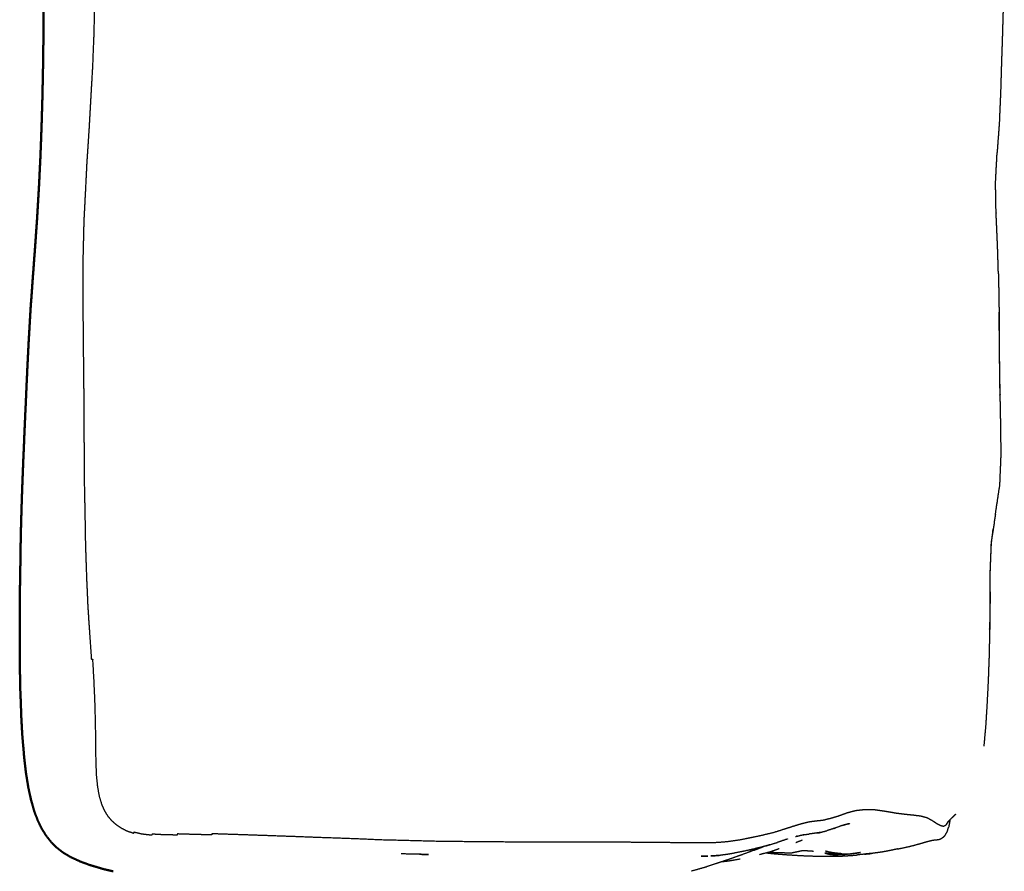
# Model space of a CAD drawing. Units: millimetres. Extents: x 0 to 5280, y 0 to 3205.
# Drawn here: x 2400 to 2716, y 345 to 618 of the extents above; entities that cross this region are included whole.
import ezdxf

# ---------------------------------------------------------------- set-up
doc = ezdxf.new("R2010")
doc.units = ezdxf.units.MM
doc.layers.add('Make2D$Visible$Curves', color=7, linetype='Continuous', true_color=0x000000)
doc.layers.add('Make2D$Visible$SceneSilhouetteCurves', color=7, linetype='Continuous', lineweight=50, true_color=0x000000)

msp = doc.modelspace()

# ---------------------------------------------------------------- linework, layer by layer
at = {"layer": 'Make2D$Visible$Curves', "color": 18, "lineweight": -3, "true_color": 0x000000}
for points, knots in [([(2698.02, 360.13), (2698.02, 360.13), (2698.02, 360.13), (2697.8, 359.77), (2697.57, 359.41), (2697.24, 359.25), (2696.92, 359.1), (2696.47, 359.2), (2696.02, 359.31), (2695.42, 359.63), (2694.82, 359.95), (2694.07, 360.45), (2693.31, 360.94), (2692.43, 361.41), (2691.54, 361.89), (2690.56, 362.14), (2689.57, 362.4), (2688.44, 362.54), (2687.32, 362.68), (2686.01, 362.82), (2684.71, 362.95), (2683.23, 363.13), (2681.74, 363.32), (2680.07, 363.61), (2678.41, 363.9), (2676.69, 364.15), (2674.97, 364.39), (2673.34, 364.44), (2671.71, 364.48), (2670.2, 364.31), (2668.68, 364.15), (2667.29, 363.77), (2665.91, 363.4), (2664.45, 362.87), (2662.99, 362.35), (2661.86, 362.02), (2660.72, 361.68), (2659.44, 361.36), (2658.17, 361.04), (2657.03, 360.93), (2655.9, 360.82), (2654.73, 360.66), (2653.57, 360.49), (2652.35, 360.19), (2651.12, 359.88), (2649.81, 359.48), (2648.5, 359.08), (2647.09, 358.63), (2645.69, 358.18), (2644.13, 357.68), (2642.56, 357.18), (2640.57, 356.69), (2638.57, 356.21), (2636.74, 355.82), (2634.9, 355.43), (2633.04, 355.07), (2631.18, 354.71), (2629.33, 354.44), (2627.49, 354.17), (2625.68, 354.04), (2623.88, 353.9), (2621.76, 353.86), (2619.64, 353.82), (2617.43, 353.83), (2615.23, 353.85), (2613.24, 353.87), (2611.24, 353.88), (2609.07, 353.91), (2606.89, 353.93), (2604.48, 353.95), (2602.07, 353.98), (2599.4, 353.99), (2596.72, 354.01), (2593.28, 354.04), (2589.83, 354.07), (2586.45, 354.04), (2583.06, 354.02), (2579.56, 354.04), (2576.05, 354.05), (2572.32, 354.07), (2568.59, 354.09), (2564.58, 354.08), (2560.56, 354.08), (2555.68, 354.12), (2550.79, 354.16), (2546.51, 354.2), (2542.23, 354.23), (2538.1, 354.28), (2533.96, 354.33), (2529.83, 354.43), (2525.69, 354.54), (2521.01, 354.66), (2516.33, 354.78), (2512.21, 354.96), (2508.1, 355.14), (2503.4, 355.3), (2498.7, 355.46), (2494.7, 355.61), (2490.71, 355.76), (2486.85, 355.9), (2482.98, 356.04), (2479.28, 356.17), (2475.58, 356.3), (2472.07, 356.42), (2468.56, 356.53), (2465.31, 356.64), (2462.06, 356.76), (2462.05, 356.65), (2462.03, 356.54), (2462.02, 356.46), (2462, 356.38), (2459.07, 356.46), (2456.13, 356.54), (2453.56, 356.62), (2450.99, 356.7), (2450.96, 356.6), (2450.94, 356.49), (2450.92, 356.42), (2450.9, 356.34), (2448.71, 356.38), (2446.52, 356.42), (2444.69, 356.53), (2442.87, 356.64), (2442.82, 356.54), (2442.78, 356.43), (2442.75, 356.36), (2442.72, 356.28), (2441.17, 356.46), (2439.62, 356.64), (2438.34, 356.94), (2437.06, 357.24), (2437, 357.14), (2436.94, 357.04), (2436.9, 356.96), (2436.85, 356.89), (2435.77, 357.27), (2434.7, 357.65), (2433.79, 358.12), (2432.89, 358.6), (2432.12, 359.13), (2431.34, 359.66), (2430.66, 360.27), (2429.98, 360.88), (2429.38, 361.59), (2428.78, 362.29), (2428.25, 363.13), (2427.72, 363.97), (2427.26, 365), (2426.8, 366.03), (2426.42, 367.28), (2426.03, 368.54), (2425.74, 370.06), (2425.46, 371.58), (2425.26, 373.41), (2425.07, 375.24), (2424.98, 377.42), (2424.89, 379.59), (2424.85, 382.14), (2424.81, 384.69), (2424.78, 387.67), (2424.75, 390.65), (2424.67, 394.01), (2424.6, 397.37), (2424.45, 401.06), (2424.29, 404.75), (2424.08, 408.74), (2423.86, 412.72), (2423.75, 412.71), (2423.64, 412.71), (2423.55, 412.7), (2423.47, 412.7), (2423.17, 416.92), (2422.88, 421.15), (2422.59, 425.57), (2422.31, 429.99), (2422.11, 434.56), (2421.91, 439.13), (2421.74, 444.41), (2421.56, 449.69), (2421.49, 454.16), (2421.42, 458.63), (2421.31, 463.66), (2421.21, 468.69), (2421.19, 473.16), (2421.17, 477.63), (2421.11, 482.73), (2421.04, 487.82), (2421.04, 492.34), (2421.04, 496.86), (2420.98, 502.01), (2420.92, 507.15), (2420.89, 511.69), (2420.85, 516.24), (2420.8, 520.69), (2420.74, 525.15), (2420.72, 529.61), (2420.69, 534.07), (2420.75, 538.63), (2420.8, 543.19), (2420.93, 548.38), (2421.06, 553.56), (2421.29, 558.13), (2421.53, 562.7), (2421.79, 567.88), (2422.05, 573.06), (2422.36, 577.62), (2422.66, 582.18), (2422.95, 587.35), (2423.24, 592.51), (2423.54, 597.77), (2423.84, 603.03), (2424.05, 608.29), (2424.26, 613.55), (2424.38, 618.71), (2424.49, 623.87), (2424.57, 628.43), (2424.65, 632.98), (2424.66, 637.53), (2424.68, 642.09), (2424.66, 646.86), (2424.64, 651.62), (2424.61, 656.5), (2424.58, 661.37), (2424.58, 666.25), (2424.57, 671.12), (2424.59, 676), (2424.61, 680.88), (2424.66, 685.76), (2424.71, 690.64), (2424.79, 695.51), (2424.88, 700.38), (2425, 705.23), (2425.13, 710.09), (2425.25, 714.92), (2425.38, 719.76), (2425.47, 724.58), (2425.57, 729.39), (2425.62, 734.18), (2425.67, 738.97), (2425.68, 743.74), (2425.69, 748.5), (2425.66, 753.23), (2425.63, 757.96), (2425.57, 762.65), (2425.51, 767.34), (2425.46, 771.86), (2425.4, 776.37), (2425.31, 776.46), (2425.21, 776.55), (2425.13, 775.95), (2425.05, 775.36), (2425.02, 780.42), (2424.99, 785.49), (2424.97, 789.78), (2424.96, 794.06), (2424.86, 794.07), (2424.76, 794.07), (2424.69, 794.07), (2424.62, 794.07), (2424.56, 798.13), (2424.5, 802.18), (2424.47, 805.95), (2424.44, 809.73), (2424.34, 809.73), (2424.25, 809.74), (2424.18, 809.75), (2424.11, 809.75), (2424.09, 813.2), (2424.07, 816.65), (2424.14, 819.71), (2424.22, 822.78), (2424.12, 822.79), (2424.02, 822.81), (2423.95, 822.83), (2423.88, 822.84), (2424.02, 825.48), (2424.16, 828.12), (2424.4, 830.35), (2424.65, 832.58), (2424.55, 832.62), (2424.45, 832.65), (2424.38, 832.68), (2424.31, 832.71), (2424.6, 834.6), (2424.89, 836.49), (2425.29, 838.05), (2425.68, 839.61), (2425.58, 839.66), (2425.48, 839.72), (2425.4, 839.76), (2425.33, 839.81), (2425.76, 841.11), (2426.19, 842.41), (2426.72, 843.45), (2427.24, 844.48), (2427.14, 844.56), (2427.05, 844.64), (2426.98, 844.69), (2426.91, 844.75), (2427.47, 845.62), (2428.04, 846.48), (2428.66, 847.19), (2429.28, 847.91), (2429.94, 848.55), (2430.59, 849.19), (2431.32, 849.74), (2432.06, 850.3), (2432.95, 850.76), (2433.83, 851.22), (2434.89, 851.6), (2435.96, 851.97), (2437.25, 852.28), (2438.53, 852.58), (2440.08, 852.81), (2441.63, 853.05), (2443.49, 853.24), (2445.34, 853.43), (2447.55, 853.57), (2449.75, 853.71), (2452.35, 853.82), (2454.96, 853.93), (2457.91, 854.03), (2460.86, 854.12), (2464.11, 854.23), (2467.37, 854.33), (2470.86, 854.38), (2474.35, 854.43), (2474.33, 854.54), (2474.32, 854.65), (2474.77, 854.76), (2475.23, 854.87), (2478.73, 854.83), (2482.23, 854.8), (2485.74, 854.75), (2489.24, 854.69), (2489.55, 854.78), (2489.86, 854.88), (2490.1, 854.97), (2490.34, 855.06), (2494.12, 854.99), (2497.89, 854.92), (2502.33, 854.85), (2506.77, 854.78), (2510.88, 854.64), (2514.99, 854.51), (2519.7, 854.38), (2524.42, 854.25), (2528.58, 854.06), (2532.74, 853.88), (2537.44, 853.73), (2542.14, 853.58), (2546.27, 853.44), (2550.39, 853.3), (2554.46, 853.27), (2558.53, 853.24), (2562.69, 853.36), (2566.84, 853.48), (2570.93, 853.64), (2575.03, 853.81), (2578.9, 853.93), (2582.77, 854.05), (2586.36, 854.13), (2589.94, 854.21), (2593.16, 854.25), (2596.37, 854.29), (2599.19, 854.3), (2602.01, 854.31), (2604.41, 854.29), (2606.81, 854.28), (2608.98, 854.27), (2611.15, 854.27), (2613.43, 854.21), (2615.71, 854.15), (2617.9, 854.11), (2620.08, 854.08), (2622.17, 854.08), (2624.27, 854.08), (2626.28, 854.06), (2628.29, 854.04), (2629.97, 854.09), (2631.66, 854.14), (2633.55, 854.14), (2635.44, 854.14), (2637.02, 854.19), (2638.6, 854.24), (2640.31, 854.23), (2642.02, 854.22), (2643.33, 854.24), (2644.65, 854.26), (2645.87, 854.23), (2647.09, 854.2), (2648.22, 854.17), (2649.36, 854.14), (2650.48, 854.14), (2651.6, 854.13), (2652.92, 854.09), (2654.25, 854.05), (2655.44, 854.06), (2656.62, 854.06), (2658.07, 854.02), (2659.52, 853.97), (2660.82, 853.96), (2662.13, 853.95), (2663.7, 853.87), (2665.28, 853.8), (2666.73, 853.73), (2668.18, 853.66), (2668.34, 853.73), (2668.5, 853.8), (2668.5, 853.87), (2668.5, 853.93), (2670.09, 853.75), (2671.69, 853.57), (2673.34, 853.31), (2674.99, 853.06), (2674.94, 853.15), (2674.89, 853.24), (2674.89, 853.31), (2674.89, 853.37), (2676.45, 853.09), (2678.01, 852.81), (2679.52, 852.5), (2681.02, 852.18), (2680.97, 852.28), (2680.92, 852.37), (2680.92, 852.44), (2680.91, 852.5), (2682.2, 852.28), (2683.49, 852.05), (2684.64, 851.85), (2685.79, 851.66), (2686.74, 851.51), (2687.69, 851.35), (2688.57, 851.21), (2689.45, 851.07), (2690.07, 850.9), (2690.69, 850.73), (2691.25, 850.59), (2691.81, 850.45), (2692.22, 850.29), (2692.63, 850.13), (2692.95, 850.01), (2693.26, 849.9), (2693.48, 849.8), (2693.71, 849.71), (2693.87, 849.6), (2694.03, 849.5), (2694.06, 849.43), (2694.1, 849.37), (2694.14, 849.29), (2694.19, 849.2), (2694.28, 849.12), (2694.38, 849.03)], [99.999828, 99.999828, 99.999828, 100, 100, 101, 101, 102, 102, 103, 103, 104, 104, 105, 105, 106, 106, 107, 107, 108, 108, 109, 109, 110, 110, 111, 111, 112, 112, 113, 113, 114, 114, 115, 115, 116, 116, 117, 117, 118, 118, 119, 119, 120, 120, 121, 121, 122, 122, 123, 123, 124, 124, 125, 125, 126, 126, 127, 127, 128, 128, 129, 129, 130, 130, 131, 131, 132, 132, 133, 133, 134, 134, 135, 135, 136, 136, 137, 137, 138, 138, 139, 139, 140, 140, 141, 141, 142, 142, 143, 143, 144, 144, 145, 145, 146, 146, 147, 147, 148, 148, 149, 149, 150, 150, 151, 151, 152, 152, 153, 153, 154, 154, 155, 155, 156, 156, 157, 157, 158, 158, 159, 159, 160, 160, 161, 161, 162, 162, 163, 163, 164, 164, 165, 165, 166, 166, 167, 167, 168, 168, 169, 169, 170, 170, 171, 171, 172, 172, 173, 173, 174, 174, 175, 175, 176, 176, 177, 177, 178, 178, 179, 179, 180, 180, 181, 181, 182, 182, 183, 183, 184, 184, 185, 185, 186, 186, 187, 187, 188, 188, 189, 189, 190, 190, 191, 191, 192, 192, 193, 193, 194, 194, 195, 195, 196, 196, 197, 197, 198, 198, 199, 199, 200, 200, 201, 201, 202, 202, 203, 203, 204, 204, 205, 205, 206, 206, 207, 207, 208, 208, 209, 209, 210, 210, 211, 211, 212, 212, 213, 213, 214, 214, 215, 215, 216, 216, 217, 217, 218, 218, 219, 219, 220, 220, 221, 221, 222, 222, 223, 223, 224, 224, 225, 225, 226, 226, 227, 227, 228, 228, 229, 229, 230, 230, 231, 231, 232, 232, 233, 233, 234, 234, 235, 235, 236, 236, 237, 237, 238, 238, 239, 239, 240, 240, 241, 241, 242, 242, 243, 243, 244, 244, 245, 245, 246, 246, 247, 247, 248, 248, 249, 249, 250, 250, 251, 251, 252, 252, 253, 253, 254, 254, 255, 255, 256, 256, 257, 257, 258, 258, 259, 259, 260, 260, 261, 261, 262, 262, 263, 263, 264, 264, 265, 265, 266, 266, 267, 267, 268, 268, 269, 269, 270, 270, 271, 271, 272, 272, 273, 273, 274, 274, 275, 275, 276, 276, 277, 277, 278, 278, 279, 279, 280, 280, 281, 281, 282, 282, 283, 283, 284, 284, 285, 285, 286, 286, 287, 287, 288, 288, 289, 289, 290, 290, 291, 291, 292, 292, 293, 293, 294, 294, 295, 295, 296, 296, 297, 297, 298, 298, 299, 299, 300, 300, 301, 301, 302, 302, 303, 303, 304, 304, 305, 305, 306, 306, 307, 307, 308, 308, 309, 309, 310, 310, 311, 311, 312, 312, 313, 313, 314, 314, 315, 315, 316, 316, 317, 317, 318, 318, 319, 319, 320, 320, 321, 321, 322, 322, 323, 323, 324, 324, 325, 325, 325]), ([(2714.23, 728.84), (2714.37, 725.4), (2714.5, 721.96), (2714.67, 717.1), (2714.83, 712.24), (2715, 707.37), (2715.18, 702.5), (2715.4, 697.62), (2715.62, 692.73), (2715.83, 687.84), (2716.03, 682.95), (2716.16, 678.05), (2716.3, 673.15), (2716.36, 668.25), (2716.42, 663.34), (2716.43, 658.44), (2716.43, 653.54), (2716.4, 648.64), (2716.37, 643.74), (2716.33, 638.84), (2716.28, 633.94), (2716.21, 629.04), (2716.13, 624.14), (2715.99, 619.25), (2715.85, 614.36), (2715.69, 609.47), (2715.53, 604.58), (2715.38, 599.7), (2715.24, 594.81)], [15.288564, 15.288564, 15.288564, 16, 16, 17, 17, 18, 18, 19, 19, 20, 20, 21, 21, 22, 22, 23, 23, 24, 24, 25, 25, 26, 26, 27, 27, 28, 28, 29, 29, 29]), ([(2715.24, 594.81), (2715.03, 589.93), (2714.82, 585.06), (2714.47, 580.2), (2714.12, 575.34)], [0, 0, 0, 1, 1, 2, 2, 2]), ([(2713.79, 555.94), (2713.79, 555.94), (2713.79, 555.94), (2713.7, 560.79), (2713.62, 565.64), (2713.87, 570.49), (2714.12, 575.34)], [0.998286, 0.998286, 0.998286, 1, 1, 2, 2, 3, 3, 3]), ([(2714.54, 536.47), (2714.39, 541.35), (2714.23, 546.22), (2714.01, 551.08), (2713.79, 555.94)], [-1, -1, -1, 0, 0, 1, 1, 1]), ([(2714.54, 536.47), (2714.63, 531.59), (2714.72, 526.71), (2714.75, 521.83), (2714.78, 516.95), (2714.81, 512.08), (2714.84, 507.21), (2714.9, 502.35), (2714.97, 497.5), (2715.04, 497.59), (2715.11, 497.68), (2715.02, 502.53), (2714.94, 507.38), (2714.89, 512.24), (2714.85, 517.11), (2714.79, 520.61), (2714.74, 524.12)], [-7, -7, -7, -6, -6, -5, -5, -4, -4, -3, -3, -2, -2, -1, -1, 0, 0, 0.718687, 0.718687, 0.718687]), ([(2713.58, 459.29), (2714.29, 464.01), (2715, 468.72), (2715.21, 473.52), (2715.41, 478.32), (2715.36, 483.16), (2715.3, 488), (2715.21, 492.84), (2715.11, 497.68)], [0, 0, 0, 1, 1, 2, 2, 3, 3, 4, 4, 4]), ([(2713.58, 459.29), (2712.88, 454.62), (2712.18, 449.96), (2711.99, 445.29), (2711.81, 440.63), (2711.83, 436.03), (2711.85, 431.43), (2711.77, 426.94), (2711.69, 422.45), (2711.77, 422.49), (2711.84, 422.52), (2711.88, 427.01), (2711.93, 431.49), (2711.93, 436.09), (2711.93, 440.7), (2712.11, 445.36), (2712.3, 450.03), (2712.58, 452.27), (2712.86, 454.51)], [0, 0, 0, 1, 1, 2, 2, 3, 3, 4, 4, 5, 5, 6, 6, 7, 7, 8, 8, 8.477463, 8.477463, 8.477463]), ([(2709.95, 384.91), (2710.23, 388.02), (2710.52, 391.13), (2710.74, 394.61), (2710.96, 398.1), (2711.15, 401.91), (2711.35, 405.72), (2711.5, 409.81), (2711.65, 413.89), (2711.74, 418.21), (2711.84, 422.52)], [0, 0, 0, 1, 1, 2, 2, 3, 3, 4, 4, 5, 5, 5]), ([(2700.75, 363), (2700.35, 362.6), (2699.96, 362.2), (2699.63, 361.89), (2699.29, 361.57), (2699.03, 361.31), (2698.77, 361.05), (2698.57, 360.83), (2698.37, 360.61), (2698.22, 360.43), (2698.07, 360.24)], [0, 0, 0, 1, 1, 2, 2, 3, 3, 4, 4, 5, 5, 5]), ([(2698.96, 361.24), (2698.92, 360.92), (2698.88, 360.6), (2698.87, 360.49), (2698.85, 360.38), (2698.91, 360.81), (2698.97, 361.25)], [0.608407, 0.608407, 0.608407, 1, 1, 2, 2, 2.52484, 2.52484, 2.52484]), ([(2657.34, 357.19), (2657.13, 357.12), (2656.91, 357.04), (2657.05, 357.1), (2657.18, 357.15)], [4.8920678, 4.8920678, 4.8920678, 5, 5, 5.1884053, 5.1884053, 5.1884053]), ([(2657.34, 357.19), (2657.17, 357.15), (2657, 357.1), (2658.09, 357.39), (2659.19, 357.67), (2659.39, 357.73), (2659.6, 357.79)], [4.865816, 4.865816, 4.865816, 5, 5, 6, 6, 6.15552, 6.15552, 6.15552]), ([(2664.56, 359.45), (2664.56, 359.46), (2664.56, 359.47), (2663.26, 359.01), (2661.97, 358.54), (2660.97, 358.21), (2659.98, 357.89), (2659.79, 357.84), (2659.6, 357.79)], [0.121731, 0.121731, 0.121731, 1, 1, 2, 2, 3, 3, 3.825772, 3.825772, 3.825772]), ([(2661.72, 358.46), (2661.78, 358.48), (2661.85, 358.5), (2662.02, 358.55), (2662.18, 358.61)], [6.9510716, 6.9510716, 6.9510716, 7, 7, 7.1411089, 7.1411089, 7.1411089]), ([(2697.47, 356.31), (2697.73, 356.77), (2697.99, 357.23), (2698.05, 357.35), (2698.11, 357.47)], [0, 0, 0, 1, 1, 2, 2, 2]), ([(2697.9, 359.84), (2697.9, 359.84), (2697.89, 359.83), (2697.88, 359.79), (2697.87, 359.75)], [0.989643, 0.989643, 0.989643, 1, 1, 2, 2, 2]), ([(2698.12, 360.3), (2698.07, 360.21), (2698.02, 360.13), (2697.98, 360.04), (2697.94, 359.96), (2697.92, 359.9), (2697.89, 359.83)], [0.218114, 0.218114, 0.218114, 1, 1, 2, 2, 3, 3, 3]), ([(2698.11, 357.47), (2698.3, 358.08), (2698.49, 358.69), (2698.53, 358.81), (2698.57, 358.93)], [2, 2, 2, 3, 3, 4, 4, 4]), ([(2641.11, 353.22), (2640.83, 353.13), (2640.55, 353.04), (2640.17, 352.93), (2639.79, 352.81), (2641.56, 353.36), (2643.34, 353.9), (2643.48, 353.95), (2643.63, 354)], [-2.171412, -2.171412, -2.171412, -2, -2, -1, -1, 0, 0, 0.090358, 0.090358, 0.090358]), ([(2646.88, 355.09), (2645.35, 354.58), (2643.82, 354.06), (2643.73, 354.03), (2643.63, 354)], [2, 2, 2, 3, 3, 3.058263, 3.058263, 3.058263]), ([(2656.89, 357.12), (2656.03, 356.98), (2655.17, 356.84), (2654.77, 356.8), (2654.37, 356.75), (2654.15, 356.73), (2653.94, 356.71), (2653.94, 356.71), (2653.94, 356.71)], [16.121235, 16.121235, 16.121235, 17, 17, 18, 18, 19, 19, 19.000503, 19.000503, 19.000503]), ([(2656.3, 357.01), (2656.33, 357.01), (2656.36, 357.01), (2656.68, 357.06), (2657, 357.1), (2657, 357.1), (2657, 357.1)], [13.738524, 13.738524, 13.738524, 14, 14, 15, 15, 15.000761, 15.000761, 15.000761]), ([(2683.48, 352.15), (2684.58, 352.39), (2685.68, 352.63), (2686.61, 352.86), (2687.55, 353.09), (2688.33, 353.3), (2689.12, 353.52), (2689.77, 353.71), (2690.42, 353.9), (2690.96, 354.06), (2691.5, 354.22), (2691.94, 354.34), (2692.38, 354.45), (2692.73, 354.54), (2693.09, 354.63), (2693.37, 354.68), (2693.65, 354.74), (2693.87, 354.77), (2694.09, 354.8), (2694.27, 354.82), (2694.45, 354.84), (2694.6, 354.85), (2694.74, 354.86), (2694.88, 354.87), (2695.02, 354.88), (2695.16, 354.9), (2695.29, 354.91), (2695.43, 354.95), (2695.57, 354.98), (2695.71, 355.03), (2695.85, 355.08), (2695.99, 355.15), (2696.12, 355.22)], [-1, -1, -1, 0, 0, 1, 1, 2, 2, 3, 3, 4, 4, 5, 5, 6, 6, 7, 7, 8, 8, 9, 9, 10, 10, 11, 11, 12, 12, 13, 13, 14, 14, 15, 15, 15]), ([(2696.12, 355.22), (2696.49, 355.46), (2696.86, 355.7), (2696.97, 355.79), (2697.09, 355.87)], [2, 2, 2, 3, 3, 4, 4, 4]), ([(2697.09, 355.87), (2697.19, 355.97), (2697.3, 356.07), (2697.39, 356.19), (2697.47, 356.31)], [0, 0, 0, 1, 1, 2, 2, 2]), ([(2632.56, 351.1), (2630.84, 350.76), (2629.12, 350.42), (2628.56, 350.32), (2628.01, 350.21), (2626.54, 350.01), (2625.07, 349.81), (2623.65, 349.72), (2622.24, 349.63)], [-1, -1, -1, 0, 0, 1, 1, 2, 2, 2.767073, 2.767073, 2.767073]), ([(2634.64, 351.57), (2635.03, 351.65), (2635.43, 351.74), (2635.97, 351.86), (2636.5, 351.99), (2634.53, 351.54), (2632.56, 351.1)], [-0.274763, -0.274763, -0.274763, 0, 0, 1, 1, 2, 2, 2]), ([(2644.14, 351.94), (2642.68, 351.42), (2641.21, 350.9), (2639.51, 350.47), (2637.8, 350.04)], [-1, -1, -1, 0, 0, 1, 1, 1]), ([(2640.98, 350.84), (2641.08, 350.85), (2641.18, 350.86), (2642.83, 350.78), (2644.48, 350.71), (2646.37, 350.69), (2648.25, 350.67), (2650.02, 351.05), (2651.79, 351.42), (2653.47, 351.32), (2655.15, 351.21)], [0.94706, 0.94706, 0.94706, 1, 1, 2, 2, 3, 3, 4, 4, 5, 5, 5]), ([(2659, 351.2), (2659.9, 350.96), (2660.79, 350.71), (2662.61, 350.52), (2664.42, 350.33), (2663.05, 350.52), (2661.68, 350.71), (2660.34, 350.95), (2659, 351.2)], [4.547048, 4.547048, 4.547048, 5, 5, 6, 6, 7, 7, 7.851277, 7.851277, 7.851277]), ([(2680.09, 351.44), (2678.62, 351.16), (2677.16, 350.89), (2675.47, 350.66), (2673.78, 350.42)], [-1, -1, -1, 0, 0, 1, 1, 1]), ([(2528.7, 350.17), (2530.16, 350.15), (2531.62, 350.12), (2530.54, 350.14), (2529.46, 350.16), (2526.15, 350.23), (2522.85, 350.3)], [1.648145, 1.648145, 1.648145, 2, 2, 3, 3, 4, 4, 4]), ([(2619.16, 349.52), (2620.2, 349.55), (2621.23, 349.57), (2620.81, 349.56), (2620.38, 349.55), (2619.77, 349.54), (2619.16, 349.52)], [1.453973, 1.453973, 1.453973, 2, 2, 3, 3, 3.405488, 3.405488, 3.405488]), ([(2630.83, 349.52), (2628.39, 348.68), (2625.96, 347.84), (2623.38, 347.01), (2620.81, 346.19), (2620.8, 346.19), (2620.8, 346.19)], [2, 2, 2, 3, 3, 4, 4, 4.000193, 4.000193, 4.000193]), ([(2626.01, 347.86), (2626.77, 347.94), (2627.54, 348.02), (2629.57, 348.36), (2631.61, 348.69)], [0.633294, 0.633294, 0.633294, 1, 1, 2, 2, 2]), ([(2640.13, 350.63), (2641.22, 350.51), (2642.31, 350.39), (2644.43, 350.22), (2646.56, 350.05), (2648.8, 349.91), (2651.04, 349.77), (2653.35, 349.68), (2655.65, 349.6), (2657.96, 349.57), (2660.26, 349.54), (2662.51, 349.59), (2664.75, 349.63), (2666.86, 349.77), (2668.98, 349.92)], [0.440679, 0.440679, 0.440679, 1, 1, 2, 2, 3, 3, 4, 4, 5, 5, 6, 6, 7, 7, 7]), ([(2666.48, 350.23), (2668.39, 350.49), (2670.3, 350.74), (2669.5, 350.62), (2668.69, 350.49), (2667.73, 350.36), (2666.76, 350.23), (2664.86, 350.17), (2662.97, 350.12), (2660.89, 350.33), (2658.81, 350.55), (2659.73, 350.33), (2660.65, 350.1), (2661.46, 350.05), (2662.28, 350), (2664.2, 350.1), (2666.12, 350.21)], [0, 0, 0, 1, 1, 2, 2, 3, 3, 4, 4, 5, 5, 6, 6, 7, 7, 7.913521, 7.913521, 7.913521]), ([(2671.55, 350.21), (2672.67, 350.32), (2673.78, 350.42), (2673.3, 350.39), (2672.83, 350.36), (2670.9, 350.14), (2668.98, 349.92)], [-0.576579, -0.576579, -0.576579, 0, 0, 1, 1, 2, 2, 2])]:
    msp.add_open_spline(points, degree=2, knots=knots, dxfattribs=at)
at = {"layer": 'Make2D$Visible$Curves', "color": 18, "true_color": 0x000000}
for points, knots in [([(2407.51, 671.33), (2407.64, 666.47), (2407.77, 661.61), (2407.86, 656.75), (2407.94, 651.89), (2407.99, 647.03), (2408.04, 642.17), (2408.06, 637.31), (2408.08, 632.45), (2408.07, 627.59), (2408.06, 622.73), (2408.03, 617.86), (2408, 613), (2407.93, 608.14), (2407.87, 603.28), (2407.77, 598.43), (2407.67, 593.57), (2407.53, 588.71), (2407.39, 583.85), (2407.21, 579), (2407.02, 574.14)], [-1, -1, -1, 0, 0, 1, 1, 2, 2, 3, 3, 4, 4, 5, 5, 6, 6, 7, 7, 8, 8, 9, 9, 9]), ([(2407.02, 574.14), (2406.79, 569.28), (2406.56, 564.43), (2406.27, 559.57), (2405.98, 554.71), (2405.64, 549.85), (2405.31, 544.98), (2404.94, 540.11), (2404.58, 535.24), (2404.23, 530.36), (2403.88, 525.48), (2403.59, 520.59), (2403.3, 515.7), (2403.06, 510.81), (2402.81, 505.92)], [7, 7, 7, 8, 8, 9, 9, 10, 10, 11, 11, 12, 12, 13, 13, 14, 14, 14]), ([(2402.81, 505.92), (2402.59, 501.04), (2402.37, 496.16), (2402.15, 491.29), (2401.94, 486.42), (2401.73, 481.56), (2401.52, 476.71), (2401.33, 471.88), (2401.14, 467.04), (2400.99, 462.23), (2400.84, 457.43), (2400.73, 452.65), (2400.63, 447.87)], [0, 0, 0, 1, 1, 2, 2, 3, 3, 4, 4, 5, 5, 6, 6, 6]), ([(2400.49, 438.38), (2400.43, 433.73), (2400.37, 429.08), (2400.37, 424.55), (2400.37, 420.03)], [0, 0, 0, 1, 1, 2, 2, 2]), ([(2401.73, 382), (2402.04, 379.22), (2402.35, 376.44), (2402.74, 374.03), (2403.13, 371.62)], [0, 0, 0, 1, 1, 2, 2, 2]), ([(2404.46, 366.06), (2404.25, 366.76), (2404.05, 367.46), (2403.59, 369.54), (2403.13, 371.62), (2403.13, 371.62), (2403.13, 371.62)], [8.607484, 8.607484, 8.607484, 9, 9, 10, 10, 10.000833, 10.000833, 10.000833]), ([(2404.46, 366.06), (2404.75, 365.03), (2405.04, 363.99), (2405.61, 362.48), (2406.18, 360.96), (2406.82, 359.67), (2407.45, 358.38), (2408.14, 357.27), (2408.83, 356.17), (2409.59, 355.21), (2410.35, 354.25), (2410.35, 354.25), (2410.35, 354.25)], [-3.580968, -3.580968, -3.580968, -3, -3, -2, -2, -1, -1, 0, 0, 1, 1, 1.001379, 1.001379, 1.001379]), ([(2412.18, 352.38), (2411.32, 353.24), (2410.47, 354.1), (2410.41, 354.17), (2410.35, 354.25)], [3, 3, 3, 4, 4, 4.078722, 4.078722, 4.078722]), ([(2412.18, 352.38), (2413.15, 351.61), (2414.13, 350.85), (2414.19, 350.81), (2414.25, 350.78)], [0, 0, 0, 1, 1, 1.051642, 1.051642, 1.051642]), ([(2416.68, 349.3), (2415.52, 349.99), (2414.37, 350.69), (2414.31, 350.73), (2414.25, 350.78)], [3, 3, 3, 4, 4, 4.059101, 4.059101, 4.059101]), ([(2416.68, 349.3), (2418.04, 348.67), (2419.4, 348.05), (2419.43, 348.03), (2419.46, 348.02)], [0, 0, 0, 1, 1, 1.019881, 1.019881, 1.019881]), ([(2422.99, 346.69), (2421.38, 347.28), (2419.77, 347.88), (2419.62, 347.95), (2419.46, 348.02)], [3, 3, 3, 4, 4, 4.11512, 4.11512, 4.11512])]:
    msp.add_open_spline(points, degree=2, knots=knots, dxfattribs=at)
for points in [[(2400.55, 440.84), (2400.59, 444.35), (2400.63, 447.87)], [(2400.55, 440.84), (2400.52, 439.61), (2400.49, 438.38)], [(2400.41, 417.58), (2400.39, 418.81), (2400.37, 420.03)], [(2400.41, 417.58), (2400.4, 414.47), (2400.4, 411.35)], [(2400.55, 403.1), (2400.48, 407.22), (2400.4, 411.35)], [(2400.76, 398.1), (2400.66, 400.6), (2400.55, 403.1)], [(2400.76, 398.1), (2400.79, 396.76), (2400.82, 395.41)], [(2401.2, 388.33), (2401.01, 391.87), (2400.82, 395.41)], [(2401.65, 383.22), (2401.42, 385.77), (2401.2, 388.33)], [(2401.65, 383.22), (2401.69, 382.61), (2401.73, 382)], [(2422.99, 346.69), (2423.62, 346.51), (2424.25, 346.33)], [(2427.32, 345.41), (2425.79, 345.87), (2424.25, 346.33)], [(2427.32, 345.41), (2428.84, 345.06), (2430.36, 344.72)]]:
    msp.add_open_spline(points, degree=2, dxfattribs=at)
at = {"layer": 'Make2D$Visible$Curves', "color": 18, "lineweight": -3, "true_color": 0x000000}
for points in [[(2698.85, 360.38), (2698.71, 359.65), (2698.57, 358.93)], [(2666.82, 360.02), (2665.52, 359.67), (2664.21, 359.33)], [(2666.53, 359.98), (2665.54, 359.71), (2664.56, 359.45)], [(2666.44, 359.96), (2666.49, 359.97), (2666.54, 359.98)], [(2666.45, 359.96), (2666.44, 359.96), (2666.44, 359.96)], [(2666.53, 359.98), (2666.53, 359.98), (2666.54, 359.98)], [(2697.89, 359.83), (2697.9, 359.84), (2697.9, 359.84)], [(2698.07, 360.24), (2698.03, 360.18), (2697.99, 360.13)], [(2649.43, 355.88), (2650.78, 356.2), (2652.13, 356.52)], [(2649.46, 353.93), (2650.53, 354.36), (2651.59, 354.78)], [(2649.85, 356), (2649.8, 355.99), (2649.74, 355.98)], [(2649.89, 356.01), (2649.87, 356.01), (2649.85, 356)], [(2649.95, 356.03), (2649.96, 356.03), (2649.98, 356.04)], [(2651.73, 356.42), (2652.83, 356.57), (2653.94, 356.71)], [(2656.11, 357), (2656.11, 357), (2656.12, 357)], [(2656.11, 357), (2656.11, 357), (2656.12, 357)], [(2657.08, 357.12), (2657.08, 357.13), (2657.08, 357.13)], [(2635.91, 351.41), (2633.37, 350.46), (2630.83, 349.52)], [(2635.91, 351.41), (2637.5, 352.02), (2639.08, 352.63)], [(2639.79, 352.81), (2638.15, 352.4), (2636.5, 351.99)], [(2682.1, 351.89), (2681.1, 351.66), (2680.09, 351.44)], [(2682.1, 351.89), (2682.79, 352.02), (2683.48, 352.15)], [(2622.24, 349.63), (2623.59, 349.73), (2624.94, 349.83)], [(2615.98, 344.84), (2618.39, 345.51), (2620.81, 346.19)]]:
    msp.add_open_spline(points, degree=2, dxfattribs=at)
at = {"layer": 'Make2D$Visible$SceneSilhouetteCurves', "color": 18, "true_color": 0x000000}
for points, knots in [([(2407.51, 671.33), (2407.64, 666.47), (2407.77, 661.61), (2407.86, 656.75), (2407.94, 651.89), (2407.99, 647.03), (2408.04, 642.17), (2408.06, 637.31), (2408.08, 632.45), (2408.07, 627.59), (2408.06, 622.73), (2408.03, 617.86), (2408, 613), (2407.93, 608.14), (2407.87, 603.28), (2407.77, 598.43), (2407.67, 593.57), (2407.53, 588.71), (2407.39, 583.85), (2407.21, 579), (2407.02, 574.14)], [-1, -1, -1, 0, 0, 1, 1, 2, 2, 3, 3, 4, 4, 5, 5, 6, 6, 7, 7, 8, 8, 9, 9, 9]), ([(2407.02, 574.14), (2406.79, 569.28), (2406.56, 564.43), (2406.27, 559.57), (2405.98, 554.71), (2405.64, 549.85), (2405.31, 544.98), (2404.94, 540.11), (2404.58, 535.24), (2404.23, 530.36), (2403.88, 525.48), (2403.59, 520.59), (2403.3, 515.7), (2403.06, 510.81), (2402.81, 505.92)], [7, 7, 7, 8, 8, 9, 9, 10, 10, 11, 11, 12, 12, 13, 13, 14, 14, 14]), ([(2402.81, 505.92), (2402.59, 501.04), (2402.37, 496.16), (2402.15, 491.29), (2401.94, 486.42), (2401.73, 481.56), (2401.52, 476.71), (2401.33, 471.88), (2401.14, 467.04), (2400.99, 462.23), (2400.84, 457.43), (2400.73, 452.65), (2400.63, 447.87)], [0, 0, 0, 1, 1, 2, 2, 3, 3, 4, 4, 5, 5, 6, 6, 6]), ([(2400.49, 438.38), (2400.43, 433.73), (2400.37, 429.08), (2400.37, 424.55), (2400.37, 420.03)], [0, 0, 0, 1, 1, 2, 2, 2]), ([(2401.73, 382), (2402.04, 379.22), (2402.35, 376.44), (2402.74, 374.03), (2403.13, 371.62)], [0, 0, 0, 1, 1, 2, 2, 2]), ([(2404.46, 366.06), (2404.25, 366.76), (2404.05, 367.46), (2403.59, 369.54), (2403.13, 371.62), (2403.13, 371.62), (2403.13, 371.62)], [8.607484, 8.607484, 8.607484, 9, 9, 10, 10, 10.000833, 10.000833, 10.000833]), ([(2404.46, 366.06), (2404.75, 365.03), (2405.04, 363.99), (2405.61, 362.48), (2406.18, 360.96), (2406.82, 359.67), (2407.45, 358.38), (2408.14, 357.27), (2408.83, 356.17), (2409.59, 355.21), (2410.35, 354.25), (2410.35, 354.25), (2410.35, 354.25)], [-3.580968, -3.580968, -3.580968, -3, -3, -2, -2, -1, -1, 0, 0, 1, 1, 1.001379, 1.001379, 1.001379]), ([(2412.18, 352.38), (2411.32, 353.24), (2410.47, 354.1), (2410.41, 354.17), (2410.35, 354.25)], [3, 3, 3, 4, 4, 4.078722, 4.078722, 4.078722]), ([(2412.18, 352.38), (2413.15, 351.61), (2414.13, 350.85), (2414.19, 350.81), (2414.25, 350.78)], [0, 0, 0, 1, 1, 1.051642, 1.051642, 1.051642]), ([(2416.68, 349.3), (2415.52, 349.99), (2414.37, 350.69), (2414.31, 350.73), (2414.25, 350.78)], [3, 3, 3, 4, 4, 4.059101, 4.059101, 4.059101]), ([(2416.68, 349.3), (2418.04, 348.67), (2419.4, 348.05), (2419.43, 348.03), (2419.46, 348.02)], [0, 0, 0, 1, 1, 1.019881, 1.019881, 1.019881]), ([(2422.99, 346.69), (2421.38, 347.28), (2419.77, 347.88), (2419.62, 347.95), (2419.46, 348.02)], [3, 3, 3, 4, 4, 4.11512, 4.11512, 4.11512])]:
    msp.add_open_spline(points, degree=2, knots=knots, dxfattribs=at)
for points in [[(2400.55, 440.84), (2400.59, 444.35), (2400.63, 447.87)], [(2400.55, 440.84), (2400.52, 439.61), (2400.49, 438.38)], [(2400.41, 417.58), (2400.39, 418.81), (2400.37, 420.03)], [(2400.41, 417.58), (2400.4, 414.47), (2400.4, 411.35)], [(2400.55, 403.1), (2400.48, 407.22), (2400.4, 411.35)], [(2400.76, 398.1), (2400.66, 400.6), (2400.55, 403.1)], [(2400.76, 398.1), (2400.79, 396.76), (2400.82, 395.41)], [(2401.2, 388.33), (2401.01, 391.87), (2400.82, 395.41)], [(2401.65, 383.22), (2401.42, 385.77), (2401.2, 388.33)], [(2401.65, 383.22), (2401.69, 382.61), (2401.73, 382)], [(2422.99, 346.69), (2423.62, 346.51), (2424.25, 346.33)], [(2427.32, 345.41), (2425.79, 345.87), (2424.25, 346.33)], [(2427.32, 345.41), (2428.84, 345.06), (2430.36, 344.72)]]:
    msp.add_open_spline(points, degree=2, dxfattribs=at)

doc.saveas('drawing.dxf')
